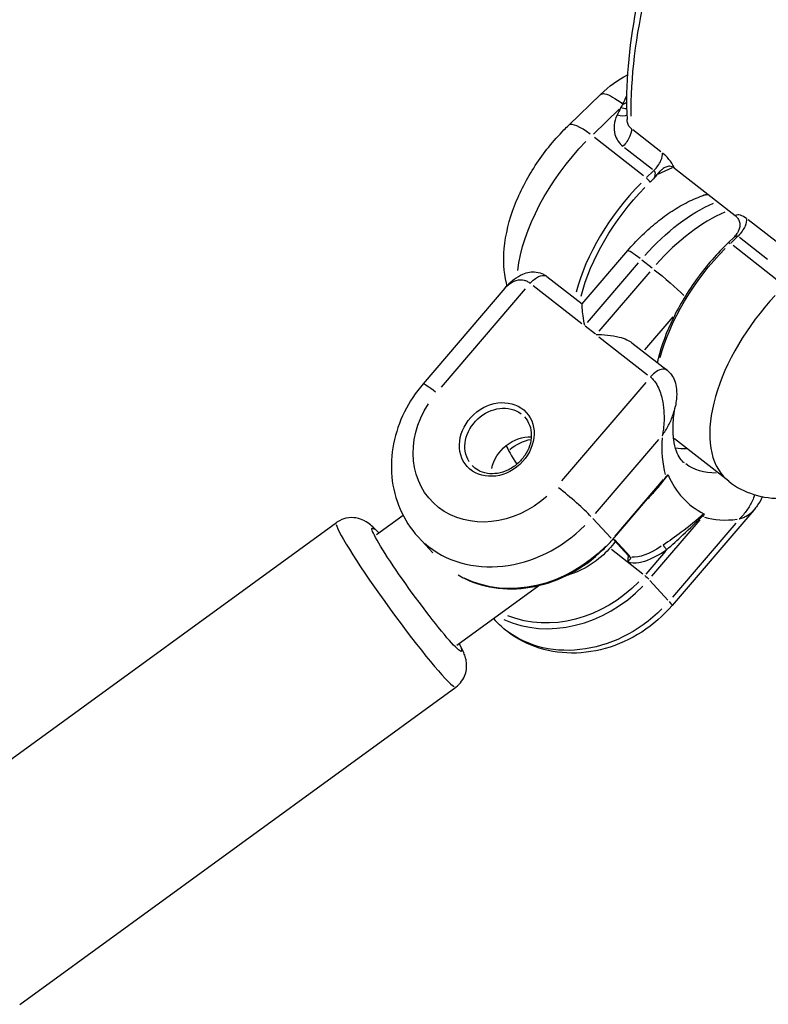
# Model space of a CAD drawing. Units: millimetres. Extents: x 33940 to 63640, y -4121 to 16879.
# Drawn here: x 41366 to 41454, y 1617 to 1732 of the extents above; entities that cross this region are included whole.
import ezdxf

# ---------------------------------------------------------------- set-up
doc = ezdxf.new("R2010")
doc.units = ezdxf.units.MM
doc.header["$LTSCALE"] = 15
doc.layers.add('P001', color=131, linetype='Continuous')

msp = doc.modelspace()

# ---------------------------------------------------------------- linework, layer by layer
at = {"layer": 'P001', "extrusion": (0, 1, 0)}
for p, q in [((41430.35, 1719.66), (41434.09, 1723.27)), ((41433.24, 1718.62), (41436.26, 1721.53)), ((41439.11, 1713.74), (41433.39, 1718.21)), ((41441.16, 1716.56), (41437.88, 1719.11)), ((41436.88, 1717.06), (41440.16, 1714.51)), ((41440.8, 1713.94), (41442.5, 1714.7)), ((41442.74, 1714.64), (41449.87, 1709.08)), ((41440.29, 1714.32), (41439.48, 1713.54)), ((41439.91, 1712.99), (41440.3, 1713.37)), ((41445.99, 1711.4), (41446.61, 1711.62)), ((41454.65, 1706.04), (41451.37, 1708.59)), ((41449.74, 1706.57), (41449.06, 1705.91)), ((41449.33, 1705.86), (41450.14, 1706.64)), ((41455.33, 1701.1), (41449.6, 1705.56)), ((41450.37, 1706.54), (41453.65, 1703.99)), ((41431.92, 1698.74), (41437.26, 1704.98)), ((41432.55, 1696.58), (41438.52, 1703.55)), ((41438.92, 1703.89), (41440.13, 1702.95)), ((41427.8, 1701.95), (41431.92, 1698.74)), ((41439.86, 1702.51), (41433.89, 1695.53)), ((41426.17, 1700.91), (41431.9, 1696.44)), ((41422.88, 1700.58), (41413.29, 1689.38)), ((41415.43, 1688.98), (41425.3, 1700.51)), ((41439.28, 1693.36), (41442.59, 1697.22)), ((41433.49, 1695.2), (41432.28, 1696.14)), ((41433.88, 1694.9), (41439.6, 1690.43)), ((41437.76, 1694.19), (41441.88, 1690.98)), ((41439.37, 1689.54), (41429.5, 1678.01)), ((41433.49, 1674.2), (41440.9, 1682.85)), ((41449.1, 1677.96), (41442.73, 1682.93)), ((41441.41, 1678.17), (41435.74, 1671.54)), ((41435.47, 1671.11), (41440.73, 1677.25)), ((41452.03, 1674.6), (41442.46, 1663.42)), ((41352.03, 1635.96), (41403.13, 1673.12)), ((41407.84, 1671.73), (41410.94, 1673.98)), ((41433.19, 1673.59), (41435.31, 1671.3)), ((41440.07, 1666.84), (41445.74, 1673.47)), ((41449.93, 1673.07), (41442.51, 1664.41)), ((41412.7, 1671.46), (41414.42, 1669.6)), ((41435.55, 1671.2), (41437.39, 1669.21)), ((41437.51, 1669.2), (41435.7, 1671.16)), ((41439.04, 1667.09), (41435.36, 1669.96)), ((41441.69, 1669.79), (41439.37, 1667.08)), ((41439.87, 1666.35), (41441.98, 1664.06)), ((41417.25, 1658.79), (41426.84, 1665.76)), ((41421.53, 1661.89), (41421.73, 1661.68)), ((41366.03, 1616.71), (41417.13, 1653.87))]:
    msp.add_line(p, q, dxfattribs=at)
at = {"layer": 'P001'}
for centre, major_axis, ratio, start_param, end_param in [((41488.12, 1753.59), (41.82, 53.62), 0.527303, 2.001141, 2.563446), ((41447.68, 1687.22), (26.39, 65.49), 0.359287, 1.158908, 1.166268), ((41434.51, 1715.34), (-4.16, 4.32), 0.222029, -0.949436, -0.04997), ((41443.64, 1704.41), (10.76, 13.8), 0.527303, 1.356176, 2.251838), ((41439.55, 1713.23), (-0.347, 0.36), 0.222029, 3.791522, 5.205239), ((41447.35, 1707.64), (-1.36, 3.76), 0.650592, -0.28755, -0.015134), ((41446.15, 1696.44), (10.15, 13.01), 0.527303, 0.770915, 1.446542), ((41440.3, 1702.37), (-3.04, 2.6), 0.073592, -0.963, -0.050684), ((41459.86, 1691.76), (10.76, 13.8), 0.527303, 1.398176, 3.049834), ((41457.96, 1692.61), (13.84, 17.74), 0.527303, 2.481797, 2.768985), ((41427.58, 1676.19), (-4.7, 6.47), 0.072845, 0.350401, 0.896513), ((41451.59, 1697.58), (11.38, 14.59), 0.527303, 3.427101, 3.547004), ((41430.4, 1675.81), (-3.04, 2.6), 0.073592, 3.777244, 5.190961), ((41457.96, 1692.61), (13.84, 17.74), 0.527303, 3.34076, 3.627949), ((41410.13, 1663.5), (-7, 9.62), 0.072845, 0.15708, 2.984513), ((41423.36, 1681.29), (10.66, 9.83), 0.846484, 3.227066, 4.765583), ((41430.04, 1674.05), (10.66, 9.83), 0.846484, 3.479584, 4.778873), ((41439.42, 1666.02), (-3.04, 2.6), 0.073592, 3.169448, 3.670849)]:
    msp.add_ellipse(centre, major_axis=major_axis, ratio=ratio, start_param=start_param, end_param=end_param, dxfattribs=at)
at = {"layer": 'P001', "extrusion": (1.22465e-16, -2.46519e-32, -1)}
msp.add_ellipse((41437.28, 1709.37), major_axis=(10.76, 13.8), ratio=0.527303, start_param=3.854793, end_param=4.917717, dxfattribs=at)
at = {"layer": 'P001', "extrusion": (1.22465e-16, -6.16298e-32, -1)}
for centre, major_axis, ratio, start_param, end_param in [((41443.98, 1704.15), (10.45, 13.41), 0.527303, 4.005995, 4.925675), ((41421.92, 1682.86), (7.72, 7.12), 0.846484, 1.589209, 4.416643), ((41422.1, 1682.66), (3.08, 2.84), 0.846484, 3.298672, 6.126106), ((41425.71, 1678.75), (10.66, 9.83), 0.846484, 1.505787, 2.831628)]:
    msp.add_ellipse(centre, major_axis=major_axis, ratio=ratio, start_param=start_param, end_param=end_param, dxfattribs=at)
at = {"layer": 'P001', "extrusion": (1.22465e-16, -4.93038e-32, -1)}
for centre, major_axis, ratio, start_param, end_param in [((41444.81, 1697.48), (10.15, 13.01), 0.527303, -1.446542, -0.770915), ((41429.86, 1674.25), (10.29, 9.49), 0.846484, 1.502324, 2.765823)]:
    msp.add_ellipse(centre, major_axis=major_axis, ratio=ratio, start_param=start_param, end_param=end_param, dxfattribs=at)
at = {"layer": 'P001', "extrusion": (1.22465e-16, 0, -1)}
msp.add_ellipse((41449.4, 1705.55), major_axis=(-0.347, 0.36), ratio=0.222029, start_param=0.04997, end_param=0.949436, dxfattribs=at)
at = {"layer": 'P001', "extrusion": (1.22465e-16, -1.2326e-32, -1)}
msp.add_ellipse((41453.49, 1696.73), major_axis=(10.76, 13.8), ratio=0.527303, start_param=4.031347, end_param=4.927009, dxfattribs=at)
at = {"layer": 'P001', "extrusion": (1.22465e-16, 1.2326e-32, -1)}
for centre, major_axis, ratio, start_param, end_param in [((41441.64, 1701.33), (-3.04, 2.6), 0.073592, 1.082249, 2.3164), ((41453.49, 1696.73), (10.76, 13.8), 0.527303, 3.142277, 3.154595), ((41455.28, 1694.7), (11.38, 14.59), 0.527303, 2.756452, 3.121322)]:
    msp.add_ellipse(centre, major_axis=major_axis, ratio=ratio, start_param=start_param, end_param=end_param, dxfattribs=at)
at = {"layer": 'P001', "extrusion": (1.22465e-16, 9.86076e-32, -1)}
msp.add_ellipse((41416.33, 1686.78), major_axis=(-3.04, 2.6), ratio=0.073592, start_param=0.050684, end_param=0.963, dxfattribs=at)
at = {"layer": 'P001'}
msp.add_ellipse((41421.92, 1682.86), major_axis=(3.45, 3.18), ratio=0.846484, dxfattribs=at)
at = {"layer": 'P001', "extrusion": (1.22465e-16, 4.93038e-32, -1)}
for centre, major_axis, start_param, end_param in [((41425.17, 1679.33), (3.08, 2.84), 4.005974, 5.581302), ((41426.07, 1678.36), (3.68, 3.39), -1.505697, -0.936301)]:
    msp.add_ellipse(centre, major_axis=major_axis, ratio=0.846484, start_param=start_param, end_param=end_param, dxfattribs=at)
at = {"layer": 'P001', "extrusion": (1.22465e-16, -3.69779e-32, -1)}
msp.add_ellipse((41412.55, 1665.26), major_axis=(-5.23, 7.2), ratio=0.072845, start_param=2.890434, end_param=6.534344, dxfattribs=at)
at = {"layer": 'P001', "extrusion": (1.22465e-16, 7.39557e-32, -1)}
msp.add_ellipse((41443.85, 1677.29), major_axis=(6.85, 7.92), ratio=0.324146, start_param=2.301558, end_param=2.91683, dxfattribs=at)
at = {"layer": 'P001', "extrusion": (1.22465e-16, 1.2326e-31, -1)}
msp.add_ellipse((41439.42, 1666.74), major_axis=(-0.38, 0.325), ratio=0.073592, start_param=1.092224, end_param=2.505941, dxfattribs=at)
at = {"layer": 'P001', "extrusion": (1.22465e-16, 3.82105e-31, -1)}
msp.add_ellipse((41432.39, 1671.51), major_axis=(10.66, 9.83), ratio=0.846484, start_param=1.517603, end_param=3.05612, dxfattribs=at)
at = {"layer": 'P001'}
for points, knots in [([(41469.8, 1788.26), (41465.87, 1784.38), (41462.12, 1780.14), (41455.23, 1771.2), (41452.09, 1766.51), (41446.6, 1756.95), (41444.26, 1752.09), (41440.51, 1742.5), (41439.11, 1737.76), (41437.35, 1728.69), (41436.99, 1724.36), (41437.18, 1720.35)], [5.65105, 5.65105, 5.65105, 5.65105, 5.903437, 5.903437, 6.155824, 6.155824, 6.408211, 6.408211, 6.660597, 6.660597, 6.912984, 6.912984, 6.912984, 6.912984]), ([(41434.09, 1723.27), (41434.19, 1723.36), (41434.36, 1723.39), (41434.58, 1723.35), (41435.07, 1723.25), (41435.82, 1722.82), (41436.7, 1722.15)], [0.3705055, 0.3705055, 0.3705055, 0.3705055, 0.5714286, 0.5714286, 0.5714286, 0.9999973, 0.9999973, 0.9999973, 0.9999973]), ([(41436.01, 1720.84), (41435.66, 1720.09), (41435.49, 1718.67), (41436.25, 1717.56), (41436.7, 1717.2)], [-0.4735597, -0.4735597, -0.4735597, -0.4735597, -0.2029542, 0, 0, 0, 0]), ([(41423.12, 1700.85), (41423.1, 1700.96), (41423.07, 1701.07), (41422.73, 1702.55), (41422.68, 1703.89), (41422.95, 1706.92), (41423.38, 1708.6), (41424.63, 1711.85), (41425.45, 1713.43), (41427.41, 1716.43), (41428.55, 1717.84), (41429.98, 1719.3), (41430.16, 1719.48), (41430.35, 1719.66)], [5.486758, 5.486758, 5.486758, 5.486758, 5.508746, 5.508746, 5.783739, 5.783739, 6.149897, 6.149897, 6.516932, 6.516932, 6.883967, 6.883967, 6.937684, 6.937684, 6.937684, 6.937684]), ([(41437.7, 1719.25), (41437.72, 1719), (41437.65, 1718.69), (41437.52, 1718.38), (41437.34, 1717.96), (41437.05, 1717.54), (41436.7, 1717.2)], [-1, -1, -1, -1, -0.571429, -0.571429, -0.571429, 0, 0, 0, 0]), ([(41437.7, 1719.25), (41437.48, 1719.43), (41437.31, 1719.68), (41437.23, 1719.98), (41437.2, 1720.1), (41437.19, 1720.22), (41437.18, 1720.34)], [0, 0, 0, 0, 0.4285714, 0.4285714, 0.4285714, 0.5935449, 0.5935449, 0.5935449, 0.5935449]), ([(41440.34, 1714.37), (41440.68, 1714.7), (41440.98, 1715.13), (41441.16, 1715.54), (41441.29, 1715.86), (41441.35, 1716.16), (41441.34, 1716.41)], [-1, -1, -1, -1, -0.428571, -0.428571, -0.428571, 0, 0, 0, 0]), ([(41442.74, 1714.64), (41442.73, 1714.67), (41442.71, 1714.7), (41442.7, 1714.73), (41442.53, 1715.05), (41442.32, 1715.37), (41442.09, 1715.66), (41441.85, 1715.95), (41441.6, 1716.22), (41441.34, 1716.41)], [0.0000575, 0.0000575, 0.0000575, 0.0000575, 0.0439168, 0.0439168, 0.0439168, 0.5219584, 0.5219584, 0.5219584, 1, 1, 1, 1]), ([(41442.72, 1714.65), (41442.64, 1714.72), (41442.55, 1714.77), (41442.36, 1714.84), (41442.27, 1714.86), (41442.03, 1714.86), (41441.88, 1714.83), (41441.6, 1714.71), (41441.45, 1714.62), (41441.19, 1714.41), (41441.09, 1714.32), (41440.94, 1714.17), (41440.89, 1714.12), (41440.79, 1714.01), (41440.75, 1713.95), (41440.71, 1713.9)], [0.0000184, 0.0000184, 0.0000184, 0.0000184, 0.0380778, 0.0380778, 0.0738622, 0.0738622, 0.1290486, 0.1290486, 0.1788355, 0.1788355, 0.2109194, 0.2109194, 0.2293757, 0.2293757, 0.2459646, 0.2459646, 0.2459646, 0.2459646]), ([(41442.74, 1714.64), (41442.74, 1714.64), (41442.74, 1714.64), (41442.73, 1714.65), (41442.73, 1714.65), (41442.72, 1714.65)], [-0.002813831, -0.002813831, -0.002813831, -0.002813831, -0.001419883, -0.001419883, -0.000006815, -0.000006815, -0.000006815, -0.000006815]), ([(41440.34, 1714.37), (41440.39, 1714.33), (41440.43, 1714.26), (41440.45, 1714.18), (41440.47, 1714.09), (41440.47, 1713.99), (41440.46, 1713.88), (41440.45, 1713.77), (41440.42, 1713.66), (41440.38, 1713.55), (41440.37, 1713.49), (41440.34, 1713.44), (41440.32, 1713.39)], [0, 0, 0, 0, 0.285714, 0.285714, 0.285714, 0.571429, 0.571429, 0.571429, 0.857143, 0.857143, 0.857143, 1, 1, 1, 1]), ([(41440.32, 1713.39), (41440.32, 1713.39), (41440.32, 1713.39), (41440.4, 1713.49), (41440.47, 1713.59), (41440.6, 1713.75), (41440.65, 1713.83), (41440.71, 1713.9)], [-0.00070427, -0.00070427, -0.00070427, -0.00070427, 0, 0, 0.03636661, 0.03636661, 0.06662281, 0.06662281, 0.06662281, 0.06662281]), ([(41437.26, 1704.98), (41437.76, 1705.56), (41438.27, 1706.11), (41439.35, 1707.18), (41439.91, 1707.68), (41441.05, 1708.62), (41441.64, 1709.06), (41442.84, 1709.87), (41443.46, 1710.23), (41444.71, 1710.88), (41445.34, 1711.16), (41445.99, 1711.4)], [0.4768402, 0.4768402, 0.4768402, 0.4768402, 0.6339198, 0.6339198, 0.7909994, 0.7909994, 0.9480791, 0.9480791, 1.1051587, 1.1051587, 1.2622383, 1.2622383, 1.2622383, 1.2622383]), ([(41451.19, 1708.73), (41450.94, 1708.93), (41450.68, 1709.07), (41450.46, 1709.13), (41450.24, 1709.19), (41450.05, 1709.18), (41449.91, 1709.1), (41449.9, 1709.09), (41449.89, 1709.09), (41449.87, 1709.08)], [0, 0, 0, 0, 0.4780416, 0.4780416, 0.4780416, 0.9560832, 0.9560832, 0.9560832, 0.9999425, 0.9999425, 0.9999425, 0.9999425]), ([(41449.87, 1709.08), (41449.88, 1709.08), (41449.88, 1709.07), (41449.89, 1709.07), (41449.89, 1709.07), (41449.89, 1709.06)], [0, 0, 0, 0, 0.001393949, 0.001393949, 0.002807017, 0.002807017, 0.002807017, 0.002807017]), ([(41449.89, 1709.06), (41450, 1708.98), (41450.1, 1708.86), (41450.26, 1708.61), (41450.32, 1708.47), (41450.4, 1708.16), (41450.41, 1707.98), (41450.36, 1707.62), (41450.31, 1707.47), (41450.19, 1707.2), (41450.13, 1707.1), (41450, 1706.9), (41449.94, 1706.81), (41449.89, 1706.74)], [-0.2276486, -0.2276486, -0.2276486, -0.2276486, -0.1819206, -0.1819206, -0.1392988, -0.1392988, -0.0916688, -0.0916688, -0.0548442, -0.0548442, -0.0262056, -0.0262056, -0.0005038, -0.0005038, -0.0005038, -0.0005038]), ([(41451.19, 1708.73), (41451.2, 1708.48), (41451.14, 1708.18), (41451.01, 1707.86), (41450.83, 1707.45), (41450.53, 1707.02), (41450.19, 1706.69)], [-1, -1, -1, -1, -0.571429, -0.571429, -0.571429, 0, 0, 0, 0]), ([(41449.74, 1706.57), (41449.75, 1706.58), (41449.77, 1706.6), (41449.78, 1706.61), (41449.85, 1706.67), (41449.93, 1706.71), (41450, 1706.72), (41450.07, 1706.74), (41450.14, 1706.73), (41450.19, 1706.69)], [0.3685862, 0.3685862, 0.3685862, 0.3685862, 0.4285714, 0.4285714, 0.4285714, 0.7142857, 0.7142857, 0.7142857, 1, 1, 1, 1]), ([(41449.06, 1705.91), (41447.75, 1704.65), (41446.51, 1703.23), (41444.32, 1700.23), (41443.36, 1698.64), (41441.8, 1695.45), (41441.21, 1693.85), (41440.8, 1692.17), (41440.77, 1692.02), (41440.74, 1691.86)], [5.628686, 5.628686, 5.628686, 5.628686, 5.952556, 5.952556, 6.276131, 6.276131, 6.600341, 6.600341, 6.633132, 6.633132, 6.633132, 6.633132]), ([(41422.92, 1700.63), (41423.24, 1700.99), (41423.58, 1701.33), (41424.28, 1701.87), (41424.62, 1702.08), (41425.23, 1702.34), (41425.5, 1702.42), (41426.03, 1702.5), (41426.29, 1702.5), (41426.85, 1702.43), (41427.14, 1702.34), (41427.52, 1702.14), (41427.64, 1702.07), (41427.75, 1701.99)], [0.006125, 0.006125, 0.006125, 0.006125, 0.160029, 0.160029, 0.2854818, 0.2854818, 0.3689695, 0.3689695, 0.4503483, 0.4503483, 0.5399013, 0.5399013, 0.5816997, 0.5816997, 0.5816997, 0.5816997]), ([(41425.85, 1701.15), (41426.14, 1701.49), (41426.49, 1701.77), (41426.82, 1701.93), (41427.15, 1702.08), (41427.46, 1702.12), (41427.68, 1702.02), (41427.72, 1702), (41427.76, 1701.98), (41427.79, 1701.95)], [0, 0, 0, 0, 0.2857143, 0.2857143, 0.2857143, 0.5714286, 0.5714286, 0.5714286, 0.6261764, 0.6261764, 0.6261764, 0.6261764]), ([(41422.88, 1700.58), (41422.95, 1700.67), (41423.03, 1700.74), (41423.1, 1700.82), (41423.22, 1700.94), (41423.35, 1701.04), (41423.49, 1701.14), (41423.78, 1701.34), (41424.09, 1701.49), (41424.48, 1701.54), (41424.68, 1701.57), (41424.89, 1701.57), (41425.12, 1701.51), (41425.24, 1701.49), (41425.36, 1701.45), (41425.48, 1701.39), (41425.61, 1701.33), (41425.73, 1701.25), (41425.85, 1701.15)], [0.4379525, 0.4379525, 0.4379525, 0.4379525, 0.5010143, 0.5010143, 0.5010143, 0.6008115, 0.6008115, 0.6008115, 0.8004057, 0.8004057, 0.8004057, 0.9002029, 0.9002029, 0.9002029, 0.9501014, 0.9501014, 0.9501014, 1, 1, 1, 1]), ([(41432.22, 1696.19), (41432.14, 1696.57), (41432.08, 1696.97), (41431.99, 1697.68), (41431.96, 1698), (41431.93, 1698.39), (41431.93, 1698.53), (41431.92, 1698.7), (41431.92, 1698.74), (41431.92, 1698.74)], [-1.5165226, -1.5165226, -1.5165226, -1.5165226, -1.383465, -1.383465, -1.2504074, -1.2504074, -1.159726, -1.159726, -1.0891141, -1.0891141, -1.0891141, -1.0891141]), ([(41433.56, 1695.15), (41433.97, 1695.15), (41434.43, 1695.14), (41435.37, 1695.04), (41435.85, 1694.96), (41436.57, 1694.78), (41436.88, 1694.67), (41437.38, 1694.44), (41437.59, 1694.32), (41437.76, 1694.19)], [0, 0, 0, 0, 0.1330576, 0.1330576, 0.2661153, 0.2661153, 0.3567966, 0.3567966, 0.4274085, 0.4274085, 0.4274085, 0.4274085]), ([(41441.87, 1690.98), (41441.74, 1691.08), (41441.56, 1691.12), (41441.36, 1691.1), (41440.92, 1691.05), (41440.36, 1690.69), (41439.92, 1690.18)], [0.3705295, 0.3705295, 0.3705295, 0.3705295, 0.5714286, 0.5714286, 0.5714286, 1, 1, 1, 1]), ([(41441.88, 1690.97), (41442.07, 1690.82), (41442.25, 1690.63), (41442.56, 1690.2), (41442.69, 1689.94), (41442.89, 1689.38), (41442.95, 1689.08), (41443.01, 1688.37), (41443.01, 1687.97), (41442.94, 1687.3), (41442.9, 1687.04), (41442.85, 1686.78)], [0, 0, 0, 0, 0.07611, 0.07611, 0.1620075, 0.1620075, 0.2549327, 0.2549327, 0.3749404, 0.3749404, 0.454981, 0.454981, 0.454981, 0.454981]), ([(41413.29, 1689.38), (41412.43, 1688.37), (41411.69, 1687.26), (41410.52, 1684.9), (41410.09, 1683.65), (41409.58, 1681.08), (41409.5, 1679.77), (41409.75, 1677.18), (41410.07, 1675.9), (41411.11, 1673.52), (41411.82, 1672.42), (41412.7, 1671.46)], [2.643026, 2.643026, 2.643026, 2.643026, 2.929452, 2.929452, 3.215878, 3.215878, 3.502304, 3.502304, 3.78873, 3.78873, 4.075156, 4.075156, 4.075156, 4.075156]), ([(41439.92, 1690.18), (41440.04, 1690.09), (41440.16, 1689.98), (41440.26, 1689.86), (41440.37, 1689.74), (41440.46, 1689.61), (41440.55, 1689.48), (41440.71, 1689.23), (41440.84, 1688.96), (41440.95, 1688.7), (41441.16, 1688.19), (41441.28, 1687.69), (41441.37, 1687.21), (41441.41, 1686.97), (41441.44, 1686.73), (41441.47, 1686.5), (41441.49, 1686.27), (41441.51, 1686.04), (41441.51, 1685.82), (41441.52, 1685.59), (41441.53, 1685.38), (41441.52, 1685.16), (41441.52, 1684.94), (41441.51, 1684.73), (41441.49, 1684.53), (41441.47, 1684.32), (41441.45, 1684.12), (41441.42, 1683.92), (41441.39, 1683.72), (41441.36, 1683.53), (41441.31, 1683.34), (41441.31, 1683.34), (41441.31, 1683.34), (41441.31, 1683.33)], [0, 0, 0, 0, 0.049899, 0.049899, 0.049899, 0.099797, 0.099797, 0.099797, 0.199594, 0.199594, 0.199594, 0.399189, 0.399189, 0.399189, 0.498986, 0.498986, 0.498986, 0.598783, 0.598783, 0.598783, 0.69858, 0.69858, 0.69858, 0.798377, 0.798377, 0.798377, 0.898174, 0.898174, 0.898174, 0.997971, 0.997971, 0.997971, 1, 1, 1, 1]), ([(41441.31, 1683.33), (41441.31, 1683.34), (41441.32, 1683.34), (41441.32, 1683.34), (41441.45, 1683.53), (41441.58, 1683.72), (41441.7, 1683.92), (41441.82, 1684.12), (41441.94, 1684.32), (41442.04, 1684.52), (41442.15, 1684.72), (41442.25, 1684.93), (41442.34, 1685.14), (41442.43, 1685.35), (41442.51, 1685.56), (41442.58, 1685.77), (41442.65, 1685.99), (41442.72, 1686.2), (41442.77, 1686.42), (41442.8, 1686.54), (41442.82, 1686.66), (41442.85, 1686.77)], [0, 0, 0, 0, 0.0020287, 0.0020287, 0.0020287, 0.1018258, 0.1018258, 0.1018258, 0.2016229, 0.2016229, 0.2016229, 0.3014201, 0.3014201, 0.3014201, 0.4012172, 0.4012172, 0.4012172, 0.5010143, 0.5010143, 0.5010143, 0.5536883, 0.5536883, 0.5536883, 0.5536883]), ([(41443.9, 1680.11), (41443.72, 1680.25), (41443.56, 1680.42), (41443.25, 1680.86), (41443.1, 1681.15), (41442.84, 1681.87), (41442.72, 1682.31), (41442.59, 1683.35), (41442.56, 1683.95), (41442.62, 1685.27), (41442.7, 1686), (41442.85, 1686.77)], [5.1025091, 5.1025091, 5.1025091, 5.1025091, 5.2618383, 5.2618383, 5.4211674, 5.4211674, 5.5804966, 5.5804966, 5.7398257, 5.7398257, 5.8991549, 5.8991549, 5.8991549, 5.8991549]), ([(41425.18, 1685.5), (41425.43, 1685.22), (41425.64, 1684.89), (41425.9, 1684.16), (41425.97, 1683.77), (41425.97, 1682.96), (41425.9, 1682.54), (41425.64, 1681.74), (41425.44, 1681.35), (41424.95, 1680.62), (41424.66, 1680.29), (41423.99, 1679.71), (41423.61, 1679.47), (41422.83, 1679.09), (41422.42, 1678.96), (41421.61, 1678.83), (41421.2, 1678.83), (41420.43, 1678.95), (41420.07, 1679.07), (41419.47, 1679.41), (41419.23, 1679.6), (41419.02, 1679.82)], [5.349622, 5.349622, 5.349622, 5.349622, 5.686431, 5.686431, 6.016475, 6.016475, 6.336012, 6.336012, 6.64963, 6.64963, 6.961027, 6.961027, 7.271987, 7.271987, 7.583731, 7.583731, 7.898385, 7.898385, 8.219988, 8.219988, 8.491215, 8.491215, 8.491215, 8.491215]), ([(41449.1, 1677.96), (41449.98, 1677.27), (41451, 1676.75), (41453.16, 1676.07), (41454.3, 1675.94), (41456.72, 1675.99), (41457.97, 1676.25), (41460.33, 1677.03), (41461.44, 1677.55), (41463.57, 1678.81), (41464.58, 1679.54), (41465.97, 1680.71), (41466.38, 1681.08), (41466.79, 1681.47)], [1.180676, 1.180676, 1.180676, 1.180676, 1.374086, 1.374086, 1.586913, 1.586913, 1.848197, 1.848197, 2.10948, 2.10948, 2.370764, 2.370764, 2.487094, 2.487094, 2.487094, 2.487094]), ([(41439.51, 1675.83), (41439.68, 1676), (41439.85, 1676.17), (41440.01, 1676.34), (41440.37, 1676.71), (41440.7, 1677.09), (41440.97, 1677.42), (41441.24, 1677.74), (41441.56, 1678.14), (41441.99, 1678.72)], [-0.616881, -0.616881, -0.616881, -0.616881, -0.5, -0.5, -0.5, -0.25, -0.25, -0.25, 0, 0, 0, 0]), ([(41441.92, 1678.7), (41441.93, 1678.7), (41441.94, 1678.71), (41441.94, 1678.71), (41441.95, 1678.72), (41441.95, 1678.72), (41441.95, 1678.72), (41441.96, 1678.72), (41441.96, 1678.73), (41441.97, 1678.73), (41441.98, 1678.73), (41441.98, 1678.73), (41441.99, 1678.73), (41441.99, 1678.73), (41441.99, 1678.72), (41441.99, 1678.72)], [-0.01219407, -0.01219407, -0.01219407, -0.01219407, -0.00926257, -0.00926257, -0.00926257, -0.00763661, -0.00763661, -0.00763661, -0.00540369, -0.00540369, -0.00540369, -0.00243913, -0.00243913, -0.00243913, 0, 0, 0, 0]), ([(41441.99, 1678.72), (41442.43, 1677.69), (41443.01, 1676.79), (41444.42, 1675.26), (41445.25, 1674.64), (41446.19, 1674.17)], [0, 0, 0, 0, 0.585827, 0.585827, 1.171711, 1.171711, 1.171711, 1.171711]), ([(41452.13, 1676.4), (41452.06, 1676.16), (41451.97, 1675.93), (41451.87, 1675.7), (41451.69, 1675.31), (41451.47, 1674.93), (41451.22, 1674.58), (41451.09, 1674.4), (41450.95, 1674.22), (41450.81, 1674.05), (41450.66, 1673.88), (41450.51, 1673.72), (41450.35, 1673.56), (41450.34, 1673.56), (41450.34, 1673.55), (41450.34, 1673.55)], [0.4844366, 0.4844366, 0.4844366, 0.4844366, 0.5987828, 0.5987828, 0.5987828, 0.7983771, 0.7983771, 0.7983771, 0.8981742, 0.8981742, 0.8981742, 0.9979713, 0.9979713, 0.9979713, 1, 1, 1, 1]), ([(41453.04, 1676.17), (41452.88, 1675.78), (41452.67, 1675.43), (41452.31, 1674.94), (41452.19, 1674.78), (41452.06, 1674.63)], [0.3931663, 0.3931663, 0.3931663, 0.3931663, 0.5284765, 0.5284765, 0.59607, 0.59607, 0.59607, 0.59607]), ([(41450.34, 1673.55), (41450.34, 1673.55), (41450.34, 1673.55), (41450.35, 1673.55), (41450.51, 1673.61), (41450.67, 1673.67), (41450.82, 1673.73), (41450.97, 1673.8), (41451.11, 1673.87), (41451.24, 1673.95), (41451.51, 1674.11), (41451.75, 1674.3), (41451.95, 1674.51), (41451.99, 1674.55), (41452.02, 1674.58), (41452.05, 1674.62)], [0, 0, 0, 0, 0.0020287, 0.0020287, 0.0020287, 0.1018258, 0.1018258, 0.1018258, 0.2016229, 0.2016229, 0.2016229, 0.4012172, 0.4012172, 0.4012172, 0.4376773, 0.4376773, 0.4376773, 0.4376773]), ([(41408.1, 1671.91), (41407.77, 1672.27), (41407.5, 1672.55), (41406.94, 1673), (41406.76, 1673.16), (41406.13, 1673.47), (41405.86, 1673.6), (41405.11, 1673.71), (41404.73, 1673.74), (41403.93, 1673.56), (41403.57, 1673.42), (41403.21, 1673.18), (41403.17, 1673.15), (41403.13, 1673.12)], [4.5906018, 4.5906018, 4.5906018, 4.5906018, 4.8573078, 4.8573078, 4.9935385, 4.9935385, 5.0573731, 5.0573731, 5.0983542, 5.0983542, 5.1262675, 5.1262675, 5.1297692, 5.1297692, 5.1297692, 5.1297692]), ([(41446.19, 1674.17), (41445.35, 1673.41), (41444.46, 1672.68), (41443.54, 1671.99), (41442.84, 1671.48), (41442.13, 1670.98), (41441.42, 1670.5)], [0, 0, 0, 0, 0.5710957, 0.5710957, 0.5710957, 1, 1, 1, 1]), ([(41441.82, 1669.94), (41442.46, 1670.51), (41443.1, 1671.09), (41443.74, 1671.68), (41444.57, 1672.46), (41445.39, 1673.26), (41446.19, 1674.07)], [0, 0, 0, 0, 0.432607, 0.432607, 0.432607, 1, 1, 1, 1]), ([(41446.19, 1674.17), (41446.2, 1674.16), (41446.2, 1674.16), (41446.2, 1674.16), (41446.2, 1674.16), (41446.2, 1674.15), (41446.21, 1674.15), (41446.21, 1674.15), (41446.21, 1674.14), (41446.21, 1674.14), (41446.21, 1674.13), (41446.2, 1674.12), (41446.2, 1674.11), (41446.2, 1674.11), (41446.2, 1674.1), (41446.19, 1674.1), (41446.19, 1674.09), (41446.19, 1674.08), (41446.19, 1674.07)], [-0.01220827, -0.01220827, -0.01220827, -0.01220827, -0.0106063, -0.0106063, -0.0106063, -0.00905371, -0.00905371, -0.00905371, -0.00735769, -0.00735769, -0.00735769, -0.00404757, -0.00404757, -0.00404757, -0.00226389, -0.00226389, -0.00226389, 0, 0, 0, 0]), ([(41417.39, 1667.01), (41417.65, 1666.85), (41417.92, 1666.71), (41419.4, 1665.98), (41420.72, 1665.6), (41423.5, 1665.29), (41424.95, 1665.36), (41427.84, 1665.96), (41429.27, 1666.48), (41431.97, 1667.93), (41433.24, 1668.85), (41434.74, 1670.3), (41435.12, 1670.7), (41435.47, 1671.11)], [4.317813, 4.317813, 4.317813, 4.317813, 4.390923, 4.390923, 4.708058, 4.708058, 5.027805, 5.027805, 5.349437, 5.349437, 5.671902, 5.671902, 5.784619, 5.784619, 5.784619, 5.784619]), ([(41435.8, 1670.93), (41435.33, 1670.29), (41434.79, 1669.69), (41433.37, 1668.45), (41432.43, 1667.84), (41431, 1667.22), (41430.56, 1667.07), (41430.11, 1666.94)], [1.3351213, 1.3351213, 1.3351213, 1.3351213, 1.5734737, 1.5734737, 1.9012276, 1.9012276, 2.0423339, 2.0423339, 2.0423339, 2.0423339]), ([(41437.26, 1668.55), (41437.66, 1668.39), (41438.35, 1668.37), (41439.94, 1668.79), (41441.01, 1669.4), (41441.82, 1669.94)], [1.3753312, 1.3753312, 1.3753312, 1.3753312, 1.52198, 1.5953044, 1.888602, 1.888602, 1.888602, 1.888602]), ([(41441.82, 1669.94), (41441.76, 1670.04), (41441.68, 1670.16), (41441.61, 1670.26), (41441.54, 1670.36), (41441.47, 1670.45), (41441.42, 1670.5)], [0, 0, 0, 0, 0.5, 0.5, 0.5, 1, 1, 1, 1]), ([(41437.33, 1669.14), (41437.33, 1669.11), (41437.32, 1669.09), (41437.28, 1668.9), (41437.28, 1668.74), (41437.26, 1668.55), (41437.26, 1668.55), (41437.26, 1668.55)], [-0.06873111, -0.06873111, -0.06873111, -0.06873111, -0.06090373, -0.06090373, 0, 0, 0.00028684, 0.00028684, 0.00028684, 0.00028684]), ([(41437.26, 1668.55), (41437.33, 1668.6), (41437.4, 1668.66), (41437.45, 1668.71), (41437.51, 1668.77), (41437.55, 1668.83), (41437.59, 1668.89), (41437.63, 1668.97), (41437.65, 1669.05), (41437.61, 1669.09)], [0, 0, 0, 0, 0.285714, 0.285714, 0.285714, 0.571429, 0.571429, 0.571429, 1, 1, 1, 1]), ([(41437.33, 1669.14), (41437.34, 1669.18), (41437.35, 1669.21), (41437.35, 1669.24), (41437.35, 1669.25), (41437.35, 1669.25)], [0, 0, 0, 0, 0.01692266, 0.01692266, 0.02107577, 0.02107577, 0.02107577, 0.02107577]), ([(41442.46, 1663.42), (41441.43, 1662.22), (41440.23, 1661.17), (41437.59, 1659.46), (41436.14, 1658.81), (41433.16, 1657.97), (41431.63, 1657.79), (41428.66, 1657.93), (41427.22, 1658.24), (41424.61, 1659.32), (41423.43, 1660.06), (41422.18, 1661.21), (41421.95, 1661.44), (41421.73, 1661.68)], [0.498567, 0.498567, 0.498567, 0.498567, 0.839532, 0.839532, 1.180006, 1.180006, 1.514004, 1.514004, 1.834024, 1.834024, 2.136972, 2.136972, 2.20803, 2.20803, 2.20803, 2.20803]), ([(41417.13, 1653.87), (41417.39, 1654.07), (41417.63, 1654.31), (41418, 1654.82), (41418.13, 1655.09), (41418.32, 1655.63), (41418.36, 1655.88), (41418.4, 1656.37), (41418.39, 1656.58), (41418.34, 1656.97), (41418.3, 1657.13), (41418.2, 1657.52), (41418.13, 1657.7), (41417.9, 1658.25), (41417.72, 1658.59), (41417.51, 1658.97)], [1.9881765, 1.9881765, 1.9881765, 1.9881765, 2.0120061, 2.0120061, 2.0382249, 2.0382249, 2.0716825, 2.0716825, 2.1161625, 2.1161625, 2.1759716, 2.1759716, 2.2834383, 2.2834383, 2.527344, 2.527344, 2.527344, 2.527344])]:
    msp.add_open_spline(points, degree=3, knots=knots, dxfattribs=at)
for points in [[(41434.12, 1723.29), (41435.06, 1724.2), (41436.11, 1724.99), (41437.23, 1725.58)], [(41436.7, 1722.15), (41436.84, 1722.46), (41436.99, 1722.76), (41437.13, 1723.05)], [(41436.42, 1721.69), (41436.29, 1721.41), (41436.15, 1721.12), (41436.01, 1720.84)], [(41437.14, 1721.6), (41436.93, 1721.59), (41436.69, 1721.62), (41436.42, 1721.69)], [(41436.7, 1722.15), (41436.82, 1722.17), (41436.97, 1722.24), (41437.13, 1722.34)], [(41437.16, 1720.84), (41436.92, 1720.71), (41436.5, 1720.71), (41436.01, 1720.84)], [(41437.18, 1720.34), (41437.18, 1720.34), (41437.18, 1720.35), (41437.18, 1720.35)], [(41449.74, 1706.57), (41449.79, 1706.62), (41449.85, 1706.68), (41449.89, 1706.74)], [(41449.74, 1706.57), (41449.74, 1706.57), (41449.74, 1706.57), (41449.74, 1706.57)], [(41427.79, 1701.95), (41427.8, 1701.95), (41427.8, 1701.95), (41427.8, 1701.95)], [(41422.88, 1700.58), (41422.88, 1700.58), (41422.88, 1700.58), (41422.88, 1700.58)], [(41440.53, 1690.74), (41440.53, 1690.74), (41440.53, 1690.74), (41440.53, 1690.74)], [(41441.88, 1690.97), (41441.88, 1690.97), (41441.87, 1690.97), (41441.87, 1690.98)], [(41442.85, 1686.77), (41442.85, 1686.78), (41442.85, 1686.78), (41442.85, 1686.78)], [(41441.73, 1683.96), (41441.73, 1683.96), (41441.73, 1683.96), (41441.73, 1683.96)], [(41442.63, 1683.01), (41442.67, 1682.98), (41442.7, 1682.95), (41442.73, 1682.93)], [(41441.92, 1678.7), (41441.53, 1678.21), (41441.14, 1677.73), (41440.73, 1677.25)], [(41441.66, 1678.38), (41441.66, 1678.38), (41441.66, 1678.38), (41441.66, 1678.38)], [(41441.73, 1678.53), (41441.8, 1678.59), (41441.86, 1678.64), (41441.92, 1678.7)], [(41440.73, 1677.25), (41440.73, 1677.25), (41440.73, 1677.25), (41440.73, 1677.25)], [(41452.05, 1674.62), (41452.06, 1674.63), (41452.06, 1674.63), (41452.06, 1674.63)], [(41446.19, 1674.07), (41446.15, 1674), (41446.1, 1673.92), (41446.06, 1673.84)], [(41437.39, 1669.21), (41437.45, 1669.15), (41437.52, 1669.11), (41437.61, 1669.09)]]:
    msp.add_open_spline(points, degree=3, dxfattribs=at)

doc.saveas('drawing.dxf')
